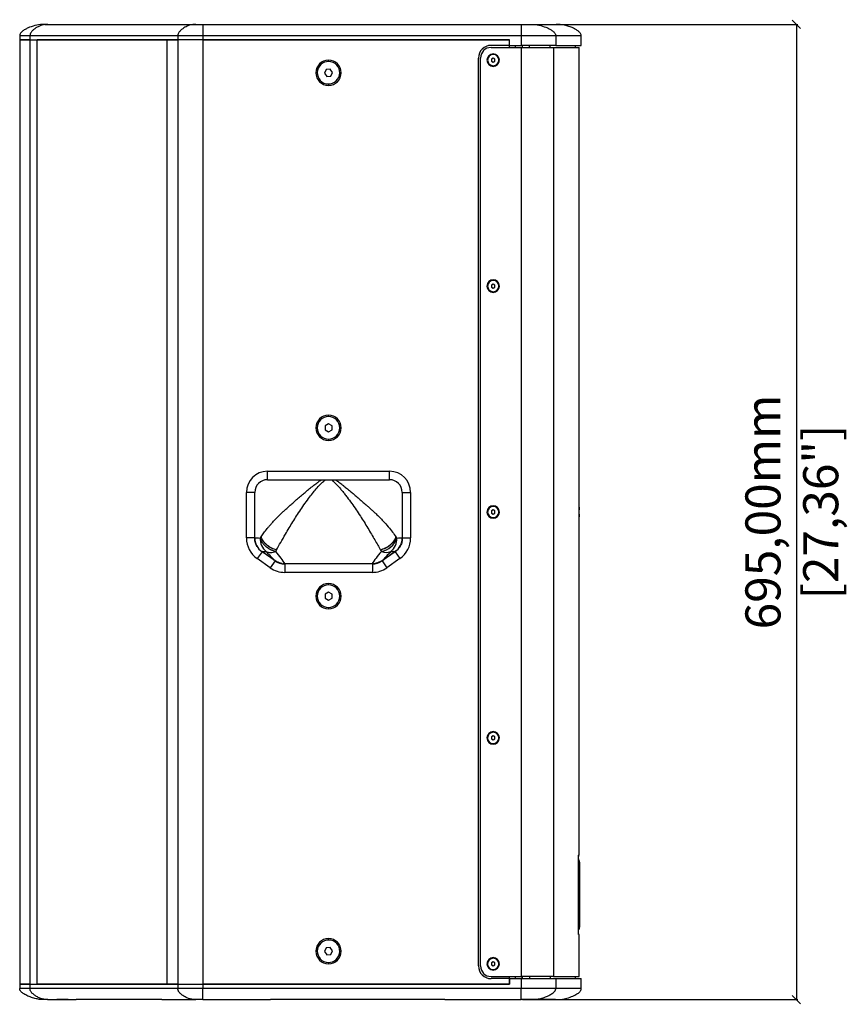
# Model space of a CAD drawing. Units: millimetres. Extents: x -625 to 2817, y 608 to 3675.
# Drawn here: x -625 to -35, y 1634 to 2336 of the extents above; entities that cross this region are included whole.
import ezdxf

# ---------------------------------------------------------------- set-up
doc = ezdxf.new("R2010")
doc.units = ezdxf.units.MM
doc.header["$PDSIZE"] = -1
doc.layers.get('Defpoints').update_dxf_attribs({"color": 5})
doc.layers.add('Dims', color=5, linetype='Continuous')
doc.dimstyles.new('ISO-25', dxfattribs={"dimtxt": 2.5, "dimasz": 2.5, "dimexe": 1.25, "dimexo": 0.625, "dimtad": 1, "dimtxsty": 'Standard', "dimcen": 2.5, "dimadec": 0, "dimazin": 0, "dimtfac": 1, "dimtmove": 0, "dimatfit": 3, "dimfxl": 1, "dimarcsym": 0})

# ---------------------------------------------------------------- blocks, each defined once
blk = doc.blocks.new('_ArchTick')
at = {"color": 0, "linetype": 'ByBlock', "const_width": 0.15}
blk.add_lwpolyline([(-0.5, -0.5), (0.5, 0.5)], dxfattribs=at)
blk = doc.blocks.new('*D116')
at = {"layer": 'Defpoints', "color": 0}
for p in [(-267.68, 2332.29), (-267.68, 1637.29), (-71.68, 1637.29), (-71.68, 1637.29)]:
    blk.add_point(p, dxfattribs=at)
at = {"layer": 'Dims', "color": 0, "lineweight": -2}
for p, q in [((-266.68, 2332.29), (-70.68, 2332.29)), ((-71.68, 2332.29), (-71.68, 1637.29)), ((-266.68, 1637.29), (-70.68, 1637.29))]:
    blk.add_line(p, q, dxfattribs=at)
at = {"layer": 'Dims', "color": 0, "lineweight": -2, "xscale": 6, "yscale": 6, "zscale": 6}
for p, rotation in [((-71.68, 2332.29), 90), ((-71.68, 1637.29), 270)]:
    blk.add_blockref('_ArchTick', p, dxfattribs=dict(at, rotation=rotation))
at = {"layer": 'Dims', "color": 7, "char_height": 25, "attachment_point": 5, "rotation": 90}
for s, insert in [('695,00mm', (-92.26, 1984.79)), ('[27,36"]', (-51.09, 1984.79))]:
    blk.add_mtext(s, dxfattribs=dict(at, insert=insert))

msp = doc.modelspace()

# ---------------------------------------------------------------- linework, layer by layer
at = {"color": 7, "linetype": 'Continuous', "lineweight": 25}
for p, q in [((-604.912, 2332.287), (-499.556, 2332.287)), ((-494.606, 2332.287), (-267.675, 2332.287)), ((-242.963, 2332.288), (-242.877, 2332.288)), ((-624.963, 2324.287), (-624.963, 2321.287)), ((-617.64, 2324.287), (-512.284, 2324.287)), ((-617.64, 2324.287), (-617.64, 2321.287)), ((-512.284, 2324.287), (-512.284, 2321.287)), ((-494.606, 2324.287), (-267.675, 2324.287)), ((-494.606, 2324.287), (-494.606, 2321.287)), ((-267.675, 2324.287), (-267.675, 2317.287)), ((-243.129, 2324.287), (-243.129, 2317.287)), ((-224.963, 2317.287), (-224.963, 2324.287)), ((-624.963, 2321.287), (-624.963, 1648.287)), ((-624.963, 2321.287), (-617.64, 2321.287)), ((-617.64, 2321.287), (-624.963, 2321.287)), ((-617.64, 2321.287), (-617.64, 1648.287)), ((-617.64, 2321.287), (-612.463, 2321.287)), ((-617.64, 2321.287), (-512.284, 2321.287)), ((-612.463, 1648.287), (-612.463, 2321.287)), ((-519.962, 2321.287), (-612.463, 2321.287)), ((-612.463, 1648.287), (-612.463, 2321.287)), ((-519.962, 1648.287), (-519.962, 2321.287)), ((-519.962, 1648.287), (-519.962, 2321.287)), ((-512.284, 2321.287), (-519.962, 2321.287)), ((-512.284, 2321.287), (-512.284, 1648.287)), ((-494.606, 2321.287), (-512.284, 2321.287)), ((-494.606, 2321.287), (-512.284, 2321.287)), ((-494.606, 2321.287), (-494.606, 1648.287)), ((-275.963, 2321.287), (-494.606, 2321.287)), ((-494.606, 2321.287), (-275.963, 2321.287)), ((-275.963, 2317.287), (-289.163, 2317.287)), ((-289.163, 2315.787), (-267.673, 2315.787)), ((-275.963, 2317.287), (-275.963, 2321.287)), ((-275.963, 2317.287), (-275.963, 2321.287)), ((-275.963, 2315.787), (-275.963, 2317.287)), ((-275.963, 2317.287), (-267.675, 2317.287)), ((-271.963, 2317.287), (-271.963, 2315.787)), ((-243.129, 2317.287), (-267.675, 2317.287)), ((-267.673, 2315.787), (-267.673, 1653.787)), ((-267.673, 2315.787), (-244.6, 2315.787)), ((-266.963, 2317.287), (-266.963, 2315.787)), ((-266.963, 2317.287), (-266.963, 2315.787)), ((-261.854, 2315.787), (-261.854, 2317.287)), ((-247.127, 2315.787), (-247.127, 2317.287)), ((-244.6, 2315.787), (-244.6, 1653.787)), ((-244.6, 2315.787), (-226.461, 2315.787)), ((-243.129, 2317.287), (-224.963, 2317.287)), ((-228.963, 2315.787), (-228.963, 2317.287)), ((-226.461, 1988.25), (-226.461, 2315.787)), ((-287.663, 2310.787), (-287.663, 2311.267)), ((-404.963, 2305.787), (-404.963, 2306.787)), ((-298.163, 1661.287), (-298.163, 2308.287)), ((-296.663, 1661.287), (-296.663, 2308.287)), ((-287.663, 2308.23), (-288.913, 2307.509)), ((-288.913, 2307.509), (-288.913, 2306.065)), ((-288.913, 2306.065), (-287.663, 2305.344)), ((-286.413, 2307.509), (-287.663, 2308.23)), ((-287.663, 2305.344), (-286.413, 2306.065)), ((-287.663, 2302.787), (-287.663, 2302.307)), ((-286.413, 2306.065), (-286.413, 2307.509)), ((-406.657, 2300.124), (-407.834, 2297.488)), ((-407.834, 2297.488), (-406.139, 2295.151)), ((-403.786, 2300.423), (-406.657, 2300.124)), ((-406.139, 2295.151), (-403.268, 2295.45)), ((-402.091, 2298.086), (-403.786, 2300.423)), ((-403.268, 2295.45), (-402.091, 2298.086)), ((-404.963, 2289.787), (-404.963, 2288.787)), ((-287.663, 2147.23), (-288.913, 2146.509)), ((-287.663, 2149.787), (-287.663, 2150.267)), ((-286.413, 2146.509), (-287.663, 2147.23)), ((-288.913, 2146.509), (-288.913, 2145.065)), ((-288.913, 2145.065), (-287.663, 2144.344)), ((-287.663, 2144.344), (-286.413, 2145.065)), ((-287.663, 2141.787), (-287.663, 2141.307)), ((-286.413, 2145.065), (-286.413, 2146.509)), ((-404.963, 2052.787), (-404.963, 2053.787)), ((-404.963, 2047.674), (-407.463, 2046.23)), ((-407.463, 2046.23), (-407.463, 2043.344)), ((-407.463, 2043.344), (-404.963, 2041.9)), ((-402.463, 2046.23), (-404.963, 2047.674)), ((-404.963, 2041.9), (-402.463, 2043.344)), ((-402.463, 2043.344), (-402.463, 2046.23)), ((-404.963, 2036.787), (-404.963, 2035.787)), ((-448.463, 2013.787), (-361.463, 2013.787)), ((-448.463, 2007.787), (-448.463, 2013.787)), ((-361.463, 2007.787), (-361.463, 2013.787)), ((-448.463, 2007.787), (-361.463, 2007.787)), ((-407.225, 2007.787), (-407.198, 2007.738)), ((-407.198, 2007.738), (-402.93, 2007.738)), ((-402.93, 2007.738), (-402.901, 2007.787)), ((-463.463, 1966.287), (-463.463, 1998.787)), ((-457.463, 1998.787), (-463.463, 1998.787)), ((-457.463, 1966.287), (-457.463, 1998.787)), ((-352.463, 1998.787), (-346.463, 1998.787)), ((-352.463, 1998.787), (-352.463, 1966.287)), ((-346.463, 1998.787), (-346.463, 1966.287)), ((-287.663, 1986.23), (-288.913, 1985.509)), ((-287.663, 1988.787), (-287.663, 1989.267)), ((-286.413, 1985.509), (-287.663, 1986.23)), ((-226.466, 1983.274), (-226.466, 1986.392)), ((-288.913, 1985.509), (-288.913, 1984.065)), ((-288.913, 1984.065), (-287.663, 1983.344)), ((-287.663, 1983.344), (-286.413, 1984.065)), ((-287.663, 1980.787), (-287.663, 1980.307)), ((-286.413, 1984.065), (-286.413, 1985.509)), ((-226.461, 1740.694), (-226.461, 1981.417)), ((-457.463, 1966.287), (-463.463, 1966.287)), ((-453.618, 1966.221), (-452.962, 1967.113)), ((-356.976, 1967.081), (-356.329, 1966.206)), ((-352.463, 1966.287), (-346.463, 1966.287)), ((-442.614, 1956.644), (-442.095, 1957.721)), ((-367.835, 1957.683), (-367.323, 1956.627)), ((-452.346, 1956.458), (-455.787, 1951.543)), ((-446.503, 1945.042), (-455.787, 1951.543)), ((-452.525, 1956.66), (-452.775, 1956.884)), ((-443.775, 1950.53), (-452.525, 1956.66)), ((-443.062, 1949.957), (-452.346, 1956.458)), ((-357.58, 1956.458), (-366.863, 1949.957)), ((-357.402, 1956.654), (-366.156, 1950.527)), ((-354.138, 1951.543), (-363.422, 1945.042)), ((-357.58, 1956.458), (-354.138, 1951.543)), ((-356.535, 1957.428), (-357.402, 1956.654)), ((-443.062, 1949.957), (-446.503, 1945.042)), ((-435.836, 1947.872), (-437.5, 1948.015)), ((-373.746, 1947.787), (-436.179, 1947.787)), ((-374.093, 1947.872), (-435.836, 1947.872)), ((-373.746, 1947.787), (-373.746, 1941.787)), ((-366.863, 1949.957), (-363.422, 1945.042)), ((-373.746, 1941.787), (-436.179, 1941.787)), ((-404.963, 1932.787), (-404.963, 1933.787)), ((-404.963, 1927.674), (-407.463, 1926.23)), ((-407.463, 1926.23), (-407.463, 1923.344)), ((-407.463, 1923.344), (-404.963, 1921.9)), ((-402.463, 1926.23), (-404.963, 1927.674)), ((-404.963, 1921.9), (-402.463, 1923.344)), ((-402.463, 1923.344), (-402.463, 1926.23)), ((-404.963, 1916.787), (-404.963, 1915.787)), ((-288.906, 1824.52), (-288.919, 1823.076)), ((-287.65, 1825.23), (-288.906, 1824.52)), ((-287.663, 1827.787), (-287.663, 1828.267)), ((-286.406, 1824.498), (-287.65, 1825.23)), ((-286.419, 1823.054), (-286.406, 1824.498)), ((-288.919, 1823.076), (-287.675, 1822.344)), ((-287.675, 1822.344), (-286.419, 1823.054)), ((-287.663, 1819.787), (-287.663, 1819.307)), ((-226.613, 1739.964), (-226.461, 1740.739)), ((-226.864, 1687.989), (-226.864, 1736.085)), ((-226.863, 1736.085), (-226.864, 1736.085)), ((-226.863, 1687.989), (-226.863, 1736.085)), ((-226.856, 1737.67), (-226.86, 1736.879)), ((-226.852, 1738.113), (-226.84, 1738.879)), ((-226.817, 1739.69), (-226.828, 1739.401)), ((-226.075, 1735.035), (-226.075, 1689.035)), ((-226.863, 1687.989), (-226.864, 1687.989)), ((-226.461, 1683.335), (-226.613, 1684.11)), ((-404.963, 1679.787), (-404.963, 1680.787)), ((-226.755, 1683.638), (-226.496, 1683.38)), ((-226.461, 1653.787), (-226.461, 1683.38)), ((-406.657, 1674.124), (-407.834, 1671.488)), ((-407.834, 1671.488), (-406.139, 1669.151)), ((-403.786, 1674.423), (-406.657, 1674.124)), ((-402.091, 1672.086), (-403.786, 1674.423)), ((-403.268, 1669.45), (-402.091, 1672.086)), ((-406.139, 1669.151), (-403.268, 1669.45)), ((-404.963, 1663.787), (-404.963, 1662.787)), ((-288.906, 1663.52), (-288.919, 1662.076)), ((-287.65, 1664.23), (-288.906, 1663.52)), ((-287.663, 1666.787), (-287.663, 1667.267)), ((-286.406, 1663.498), (-287.65, 1664.23)), ((-286.419, 1662.054), (-286.406, 1663.498)), ((-288.919, 1662.076), (-287.675, 1661.344)), ((-287.675, 1661.344), (-286.419, 1662.054)), ((-287.663, 1658.787), (-287.663, 1658.307)), ((-289.163, 1653.787), (-267.673, 1653.787)), ((-275.963, 1652.287), (-289.163, 1652.287)), ((-275.963, 1652.287), (-275.963, 1653.787)), ((-275.963, 1648.287), (-275.963, 1652.287)), ((-275.963, 1652.287), (-275.963, 1648.287)), ((-275.963, 1652.287), (-267.675, 1652.287)), ((-271.963, 1653.787), (-271.963, 1652.287)), ((-267.675, 1652.287), (-267.675, 1645.287)), ((-267.675, 1652.287), (-243.129, 1652.287)), ((-244.6, 1653.787), (-267.673, 1653.787)), ((-266.963, 1652.287), (-266.963, 1653.787)), ((-266.963, 1653.787), (-266.963, 1652.287)), ((-261.854, 1653.787), (-261.854, 1652.287)), ((-247.127, 1653.787), (-247.127, 1652.287)), ((-244.6, 1653.787), (-226.461, 1653.787)), ((-243.129, 1652.287), (-243.129, 1645.287)), ((-243.129, 1652.287), (-224.963, 1652.287)), ((-228.963, 1652.287), (-228.963, 1653.787)), ((-224.963, 1645.287), (-224.963, 1652.287)), ((-617.64, 1648.287), (-624.963, 1648.287)), ((-624.963, 1648.287), (-624.963, 1645.287)), ((-624.963, 1648.287), (-617.64, 1648.287)), ((-617.64, 1648.287), (-612.463, 1648.287)), ((-617.64, 1648.287), (-617.64, 1645.287)), ((-617.64, 1648.287), (-512.284, 1648.287)), ((-512.284, 1645.287), (-617.64, 1645.287)), ((-519.962, 1648.287), (-612.463, 1648.287)), ((-512.284, 1648.287), (-519.962, 1648.287)), ((-512.284, 1648.287), (-494.606, 1648.287)), ((-512.284, 1648.287), (-512.284, 1645.287)), ((-512.284, 1648.287), (-494.606, 1648.287)), ((-275.963, 1648.287), (-494.606, 1648.287)), ((-494.606, 1648.287), (-494.606, 1645.287)), ((-494.606, 1648.287), (-275.963, 1648.287)), ((-267.675, 1645.287), (-494.606, 1645.287)), ((-605.228, 1637.289), (-584.779, 1637.289)), ((-604.912, 1637.287), (-598.582, 1637.287)), ((-590.463, 1637.287), (-598.463, 1637.287)), ((-590.463, 1637.287), (-584.803, 1637.287)), ((-523.622, 1637.287), (-584.652, 1637.287)), ((-523.749, 1637.289), (-499.872, 1637.289)), ((-523.622, 1637.287), (-499.556, 1637.287)), ((-499.556, 1637.289), (-499.871, 1637.301)), ((-494.606, 1637.289), (-494.606, 1637.301)), ((-494.606, 1637.289), (-446.332, 1637.289)), ((-494.606, 1637.287), (-446.332, 1637.287)), ((-322.138, 1637.287), (-446.332, 1637.287)), ((-322.138, 1637.289), (-267.675, 1637.289)), ((-322.138, 1637.287), (-267.675, 1637.287)), ((-267.675, 1637.289), (-267.675, 1637.301)), ((-242.763, 1637.289), (-242.706, 1637.289))]:
    msp.add_line(p, q, dxfattribs=at)
at = {"color": 7, "linetype": 'Continuous', "lineweight": 25, "flags": 128}
msp.add_lwpolyline([(-436.179, 1947.787), (-436.179, 1947.672), (-436.179, 1947.33), (-436.179, 1946.776), (-436.179, 1946.03), (-436.179, 1945.12), (-436.179, 1944.083), (-436.179, 1942.957), (-436.179, 1941.787)], dxfattribs=at)
at = {"color": 7, "linetype": 'Continuous', "lineweight": 25}
for centre, radius, start, end in [((-289.163, 2308.287), 9, 90, 180), ((-289.163, 2308.287), 7.5, 90, 180), ((-287.663, 2306.787), 4.48, 90, 270), ((-287.663, 2306.787), 4, 90, 270), ((-287.663, 2306.787), 4.48, 270, 90), ((-287.663, 2306.787), 4, 270, 90), ((-404.963, 2297.787), 9, 90, 270), ((-404.963, 2297.787), 8, 65.948578, 245.948578), ((-404.963, 2297.787), 8, 245.948578, 65.948578), ((-404.963, 2297.787), 9, 270, 90), ((-287.663, 2145.787), 4.48, 90, 270), ((-287.663, 2145.787), 4, 90, 270), ((-287.663, 2145.787), 4.48, 270, 90), ((-287.663, 2145.787), 4, 270, 90), ((-404.963, 2044.787), 9, 90, 270), ((-404.963, 2044.787), 8, 90, 270), ((-404.963, 2044.787), 9, 270, 90), ((-404.963, 2044.787), 8, 270, 90), ((-448.463, 1998.787), 15, 90, 180), ((-361.463, 1998.787), 15, 0, 90), ((-448.463, 1998.787), 9, 90, 180), ((-361.463, 1998.787), 9, 0, 90), ((-287.663, 1984.787), 4.48, 90, 270), ((-287.663, 1984.787), 4, 90, 270), ((-287.663, 1984.787), 4.48, 270, 90), ((-287.663, 1984.787), 4, 270, 90), ((-445.463, 1966.287), 18, 180, 235), ((-445.463, 1966.287), 12, 180, 235), ((-441.736, 1965.646), 11.897, 177.230109, 229.926406), ((-370.079, 1970.894), 14.529, 280.937623, 341.176314), ((-368.203, 1965.62), 11.89, 310.093093, 2.824358), ((-364.463, 1966.287), 12, 305, 0), ((-364.463, 1966.287), 18, 305, 0), ((-363.806, 1964.841), 8.933, 246.820956, 291.411253), ((-436.179, 1959.787), 18, 235, 270), ((-436.179, 1959.787), 12, 235, 270), ((-373.746, 1959.787), 12, 270, 305), ((-373.746, 1959.787), 18, 270, 305), ((-404.963, 1924.787), 9, 90, 270), ((-404.963, 1924.787), 8, 90, 270), ((-404.963, 1924.787), 9, 270, 90), ((-404.963, 1924.787), 8, 270, 90), ((-287.663, 1823.787), 4.48, 90, 270), ((-287.663, 1823.787), 4, 89.491162, 269.491162), ((-287.663, 1823.787), 4, 269.491162, 89.491162), ((-287.663, 1823.787), 4.48, 270, 90), ((-228.754, 1683.639), 1.999, 359.965941, 18.333139), ((-404.963, 1671.787), 9, 90, 270), ((-404.963, 1671.787), 8, 65.948578, 245.948578), ((-404.963, 1671.787), 8, 245.948578, 65.948578), ((-404.963, 1671.787), 9, 270, 90), ((-287.663, 1662.787), 4.48, 90, 270), ((-287.663, 1662.787), 4, 89.491162, 269.491162), ((-287.663, 1662.787), 4, 269.491162, 89.491162), ((-287.663, 1662.787), 4.48, 270, 90), ((-289.163, 1661.287), 9, 180, 270), ((-289.163, 1661.287), 7.5, 180, 270)]:
    msp.add_arc(centre, radius, start, end, dxfattribs=at)
for points, knots in [([(-606.963, 2332.288), (-609.137, 2332.295), (-611.039, 2332.029), (-614.631, 2331.287), (-616.313, 2330.801), (-618.66, 2329.897), (-619.413, 2329.567), (-620.854, 2328.84), (-621.542, 2328.444), (-622.823, 2327.558), (-623.42, 2327.071), (-624.186, 2326.212), (-624.424, 2325.908), (-624.706, 2325.376), (-624.787, 2325.186), (-624.881, 2324.875), (-624.908, 2324.766), (-624.952, 2324.539), (-624.97, 2324.422), (-624.971, 2324.287)], [0, 0, 0, 0, 0.25, 0.25, 0.5, 0.5, 0.625, 0.625, 0.75, 0.75, 0.875, 0.875, 0.9375, 0.9375, 0.96875, 0.96875, 0.984375, 0.984375, 1, 1, 1, 1]), ([(-604.912, 2332.288), (-606.45, 2332.295), (-607.795, 2332.029), (-610.336, 2331.286), (-611.525, 2330.8), (-613.185, 2329.896), (-613.718, 2329.566), (-614.736, 2328.839), (-615.222, 2328.442), (-616.129, 2327.557), (-616.55, 2327.068), (-617.002, 2326.352), (-617.089, 2326.205), (-617.253, 2325.895), (-617.33, 2325.733), (-617.462, 2325.378), (-617.518, 2325.185), (-617.58, 2324.867), (-617.598, 2324.757), (-617.621, 2324.586), (-617.628, 2324.529), (-617.642, 2324.413), (-617.648, 2324.354), (-617.651, 2324.29)], [0, 0, 0, 0, 0.25, 0.25, 0.5, 0.5, 0.625, 0.625, 0.75, 0.75, 0.875, 0.875, 0.90625, 0.90625, 0.9375, 0.9375, 0.96875, 0.96875, 0.984375, 0.984375, 0.9921875, 0.9921875, 1, 1, 1, 1]), ([(-606.963, 2332.287), (-606.962, 2332.287), (-606.96, 2332.287), (-606.943, 2332.287), (-606.917, 2332.287), (-606.879, 2332.287), (-606.831, 2332.287), (-606.773, 2332.287), (-606.703, 2332.287), (-606.623, 2332.287), (-606.533, 2332.287), (-606.409, 2332.287), (-606.245, 2332.287), (-606.029, 2332.287), (-605.788, 2332.287), (-605.522, 2332.287), (-605.232, 2332.287), (-605.019, 2332.287), (-604.912, 2332.287)], [0, 0, 0, 0, 0.0504598, 0.1006113, 0.1505311, 0.2002964, 0.2499854, 0.2996768, 0.3494489, 0.3993799, 0.4495472, 0.5000271, 0.5839425, 0.6671425, 0.7499854, 0.8328347, 0.9160535, 1, 1, 1, 1]), ([(-499.556, 2332.288), (-501.094, 2332.295), (-502.438, 2332.029), (-504.979, 2331.287), (-506.167, 2330.801), (-507.827, 2329.897), (-508.36, 2329.567), (-509.379, 2328.84), (-509.865, 2328.444), (-510.771, 2327.558), (-511.193, 2327.071), (-511.735, 2326.212), (-511.903, 2325.908), (-512.102, 2325.376), (-512.159, 2325.186), (-512.226, 2324.875), (-512.245, 2324.766), (-512.276, 2324.539), (-512.289, 2324.422), (-512.29, 2324.287)], [0, 0, 0, 0, 0.25, 0.25, 0.5, 0.5, 0.625, 0.625, 0.75, 0.75, 0.875, 0.875, 0.9375, 0.9375, 0.96875, 0.96875, 0.984375, 0.984375, 1, 1, 1, 1]), ([(-499.556, 2332.287), (-499.49, 2332.287), (-499.358, 2332.287), (-499.152, 2332.287), (-498.94, 2332.287), (-498.721, 2332.287), (-498.497, 2332.287), (-498.267, 2332.287), (-498.03, 2332.287), (-497.788, 2332.287), (-497.54, 2332.287), (-497.23, 2332.287), (-496.856, 2332.287), (-496.418, 2332.287), (-495.973, 2332.287), (-495.523, 2332.287), (-495.066, 2332.287), (-494.76, 2332.287), (-494.606, 2332.287)], [0, 0, 0, 0, 0.0504598, 0.1006113, 0.1505311, 0.2002964, 0.2499854, 0.2996768, 0.3494489, 0.3993799, 0.4495472, 0.5000271, 0.5839425, 0.6671425, 0.7499854, 0.8328347, 0.9160535, 1, 1, 1, 1]), ([(-494.606, 2332.288), (-494.606, 2332.295), (-494.606, 2332.029), (-494.606, 2331.286), (-494.606, 2330.8), (-494.606, 2329.896), (-494.606, 2329.566), (-494.606, 2328.839), (-494.606, 2328.442), (-494.606, 2327.557), (-494.606, 2327.068), (-494.606, 2326.352), (-494.606, 2326.205), (-494.606, 2325.895), (-494.606, 2325.733), (-494.606, 2325.378), (-494.606, 2325.185), (-494.606, 2324.867), (-494.606, 2324.757), (-494.606, 2324.586), (-494.606, 2324.529), (-494.606, 2324.413), (-494.606, 2324.354), (-494.606, 2324.29)], [0, 0, 0, 0, 0.25, 0.25, 0.5, 0.5, 0.625, 0.625, 0.75, 0.75, 0.875, 0.875, 0.90625, 0.90625, 0.9375, 0.9375, 0.96875, 0.96875, 0.984375, 0.984375, 0.9921875, 0.9921875, 1, 1, 1, 1]), ([(-267.675, 2332.288), (-267.675, 2332.295), (-267.675, 2332.029), (-267.675, 2331.287), (-267.675, 2330.801), (-267.675, 2329.897), (-267.675, 2329.567), (-267.675, 2328.84), (-267.675, 2328.444), (-267.675, 2327.558), (-267.675, 2327.071), (-267.675, 2326.212), (-267.675, 2325.908), (-267.675, 2325.376), (-267.675, 2325.186), (-267.675, 2324.875), (-267.675, 2324.766), (-267.675, 2324.539), (-267.675, 2324.422), (-267.675, 2324.287)], [0, 0, 0, 0, 0.25, 0.25, 0.5, 0.5, 0.625, 0.625, 0.75, 0.75, 0.875, 0.875, 0.9375, 0.9375, 0.96875, 0.96875, 0.984375, 0.984375, 1, 1, 1, 1]), ([(-267.675, 2332.287), (-267.585, 2332.287), (-267.405, 2332.287), (-267.137, 2332.287), (-266.87, 2332.287), (-266.605, 2332.287), (-266.342, 2332.287), (-266.081, 2332.287), (-265.821, 2332.287), (-265.563, 2332.287), (-265.012, 2332.287), (-264.194, 2332.287), (-263.198, 2332.287), (-262.332, 2332.287), (-261.767, 2332.287), (-261.418, 2332.287), (-261.216, 2332.287), (-261.045, 2332.287), (-260.903, 2332.287), (-260.836, 2332.287), (-260.802, 2332.287)], [0, 0, 0, 0, 0.0279808, 0.0558195, 0.0835566, 0.1112333, 0.1388909, 0.1665708, 0.1943142, 0.2221624, 0.2501557, 0.3750541, 0.5000165, 0.6249149, 0.7498773, 0.8001322, 0.8500315, 0.8998151, 0.9497247, 1, 1, 1, 1]), ([(-260.802, 2332.288), (-258.667, 2332.295), (-256.8, 2332.029), (-253.273, 2331.287), (-251.622, 2330.801), (-249.318, 2329.897), (-248.578, 2329.567), (-247.163, 2328.84), (-246.488, 2328.444), (-245.23, 2327.558), (-244.644, 2327.071), (-243.891, 2326.212), (-243.658, 2325.908), (-243.382, 2325.376), (-243.302, 2325.186), (-243.209, 2324.875), (-243.183, 2324.766), (-243.139, 2324.539), (-243.122, 2324.422), (-243.121, 2324.287)], [0, 0, 0, 0, 0.25, 0.25, 0.5, 0.5, 0.625, 0.625, 0.75, 0.75, 0.875, 0.875, 0.9375, 0.9375, 0.96875, 0.96875, 0.984375, 0.984375, 1, 1, 1, 1]), ([(-260.802, 2332.287), (-258.706, 2332.287), (-254.514, 2332.287), (-249.793, 2332.287), (-246.2, 2332.287), (-243.955, 2332.287), (-242.922, 2332.287), (-243.067, 2332.287), (-243.106, 2332.287)], [0, 0, 0, 0, 0.1866891, 0.37329861, 0.56003183, 0.74666901, 0.93330377, 1, 1, 1, 1]), ([(-224.955, 2324.287), (-225.007, 2324.624), (-225.107, 2325.257), (-225.602, 2326.053), (-226.425, 2327.007), (-227.808, 2328.115), (-229.799, 2329.256), (-232.329, 2330.361), (-235.366, 2331.312), (-238.986, 2332.102), (-241.539, 2332.224), (-242.877, 2332.288)], [0, 0, 0, 0, 0.0488817, 0.0918039, 0.1333715, 0.2314379, 0.3461134, 0.4651587, 0.6304769, 0.8064106, 1, 1, 1, 1]), ([(-267.675, 2324.287), (-261.866, 2324.287), (-256.238, 2324.287), (-247.277, 2324.287), (-244.224, 2324.287), (-243.121, 2324.287)], [0, 0, 0, 0, 0.5, 0.5, 1, 1, 1, 1]), ([(-243.129, 2324.287), (-240.995, 2324.287), (-236.727, 2324.287), (-231.919, 2324.287), (-228.259, 2324.287), (-225.975, 2324.287), (-224.921, 2324.287), (-225.069, 2324.287), (-225.108, 2324.287)], [0, 0, 0, 0, 0.1866669, 0.3733338, 0.5600007, 0.7466676, 0.9333346, 1, 1, 1, 1]), ([(-452.962, 1967.113), (-452.338, 1968.027), (-451.031, 1969.94), (-449.26, 1972.233), (-447.91, 1973.888), (-447.154, 1974.793), (-446.357, 1975.722), (-445.517, 1976.677), (-444.634, 1977.656), (-443.364, 1979.031), (-441.815, 1980.642), (-440.062, 1982.383), (-438.594, 1983.788), (-437.045, 1985.248), (-435.299, 1986.865), (-433.247, 1988.724), (-430.948, 1990.764), (-428.397, 1992.988), (-425.6, 1995.399), (-422.991, 1997.628), (-420.372, 1999.85), (-418.125, 2001.706), (-415.737, 2003.629), (-413.616, 2005.26), (-411.584, 2006.743), (-410.387, 2007.489), (-409.909, 2007.787)], [0, 0, 0, 0, 0.0747299, 0.156332, 0.178814, 0.2017541, 0.2251558, 0.249024, 0.273366, 0.2981911, 0.3509825, 0.3919725, 0.4258258, 0.4538395, 0.4979802, 0.5422822, 0.5868388, 0.6433818, 0.6999456, 0.756616, 0.7996182, 0.8552299, 0.8877296, 0.9371187, 0.9749094, 1, 1, 1, 1]), ([(-442.095, 1957.721), (-441.087, 1959.486), (-439.096, 1962.975), (-435.979, 1968.355), (-433.074, 1973.292), (-430.449, 1977.638), (-427.703, 1982.023), (-424.792, 1986.459), (-421.684, 1990.96), (-418.666, 1995.089), (-415.834, 1998.767), (-413.036, 2002.136), (-410.304, 2005.255), (-408.131, 2006.993), (-407.198, 2007.738)], [0, 0, 0, 0, 0.1279871, 0.252853, 0.3399705, 0.4230821, 0.5026547, 0.5864403, 0.6695661, 0.7521596, 0.8168193, 0.8770315, 0.9472221, 1, 1, 1, 1]), ([(-402.93, 2007.738), (-402.329, 2007.275), (-400.992, 2006.245), (-399.032, 2004.256), (-397.077, 2002.084), (-395.196, 1999.838), (-393.441, 1997.647), (-391.149, 1994.668), (-388.39, 1990.915), (-385.261, 1986.413), (-382.327, 1981.977), (-379.559, 1977.592), (-376.916, 1973.249), (-374.401, 1969.007), (-372.037, 1964.966), (-369.834, 1961.165), (-368.506, 1958.851), (-367.835, 1957.683)], [0, 0, 0, 0, 0.0334519, 0.0744834, 0.1231408, 0.1628618, 0.2045103, 0.2480412, 0.3307234, 0.4138535, 0.4975629, 0.5772135, 0.660287, 0.7472538, 0.8302421, 0.9142597, 1, 1, 1, 1]), ([(-400.214, 2007.787), (-399.908, 2007.594), (-399.228, 2007.166), (-398.157, 2006.428), (-396.918, 2005.532), (-395.509, 2004.47), (-394.13, 2003.393), (-392.259, 2001.894), (-390.073, 2000.099), (-387.327, 1997.781), (-384.541, 1995.407), (-381.637, 1992.912), (-379.364, 1990.935), (-377.742, 1989.507), (-376.742, 1988.617), (-375.758, 1987.734), (-374.79, 1986.856), (-373.838, 1985.984), (-372.902, 1985.118), (-372.001, 1984.275), (-370.982, 1983.315), (-370.013, 1982.386), (-369.041, 1981.432), (-368.167, 1980.559), (-367.21, 1979.58), (-365.178, 1977.45), (-362.422, 1974.348), (-359.354, 1970.514), (-357.746, 1968.193), (-356.976, 1967.081)], [0, 0, 0, 0, 0.0160793, 0.035743, 0.0579242, 0.0841926, 0.114466, 0.1361112, 0.1914381, 0.2413845, 0.298123, 0.3576341, 0.4169934, 0.4382371, 0.4593785, 0.4804272, 0.501393, 0.5222863, 0.5431177, 0.5638983, 0.5833564, 0.6131296, 0.6318994, 0.6532761, 0.6772841, 0.7039593, 0.8106831, 0.9093527, 1, 1, 1, 1]), ([(-226.461, 1988.25), (-226.461, 1988.25), (-226.461, 1988.254), (-226.461, 1988.244), (-226.461, 1988.222), (-226.461, 1988.211)], [0, 0, 0, 0, 0.0005441, 0.5078462, 1, 1, 1, 1]), ([(-226.461, 1981.456), (-226.461, 1981.445), (-226.461, 1981.423), (-226.461, 1981.413), (-226.461, 1981.417), (-226.461, 1981.417)], [0, 0, 0, 0, 0.4952762, 0.9994565, 1, 1, 1, 1]), ([(-455.391, 1959.643), (-455.689, 1960.045), (-456.546, 1961.204), (-457.364, 1963.496), (-457.506, 1965.371), (-457.576, 1966.309)], [0, 0, 0, 0, 0.2098364, 0.6051134, 1, 1, 1, 1]), ([(-457.463, 1966.318), (-456.973, 1966.39), (-455.975, 1966.536), (-454.414, 1966.327), (-453.618, 1966.221)], [0, 0, 0, 0, 0.4904284, 1, 1, 1, 1]), ([(-442.614, 1956.646), (-442.861, 1956.701), (-443.358, 1956.81), (-444.101, 1957.03), (-444.844, 1957.289), (-445.583, 1957.592), (-446.486, 1958.017), (-447.463, 1958.56), (-448.567, 1959.299), (-449.642, 1960.154), (-450.66, 1961.138), (-451.49, 1962.109), (-452.299, 1963.236), (-453.075, 1964.592), (-453.438, 1965.678), (-453.619, 1966.221)], [0, 0, 0, 0, 0.0491858, 0.0987965, 0.1488261, 0.1992689, 0.2501196, 0.337295, 0.4092797, 0.5001682, 0.5974967, 0.6808421, 0.750197, 0.8751163, 1, 1, 1, 1]), ([(-442.095, 1957.723), (-442.619, 1957.881), (-443.718, 1958.211), (-445.414, 1958.979), (-447.179, 1960.009), (-448.893, 1961.31), (-450.395, 1962.788), (-451.571, 1964.302), (-452.433, 1965.745), (-452.793, 1966.672), (-452.964, 1967.113)], [0, 0, 0, 0, 0.1092354, 0.2289772, 0.3592329, 0.5000165, 0.6415321, 0.7720268, 0.8915137, 1, 1, 1, 1]), ([(-356.975, 1967.081), (-357.146, 1966.64), (-357.507, 1965.712), (-358.369, 1964.268), (-359.545, 1962.754), (-361.045, 1961.276), (-362.757, 1959.974), (-364.519, 1958.943), (-366.214, 1958.174), (-367.311, 1957.843), (-367.835, 1957.685)], [0, 0, 0, 0, 0.1085393, 0.2280439, 0.358521, 0.4999836, 0.6407504, 0.7710004, 0.8907478, 1, 1, 1, 1]), ([(-356.329, 1966.206), (-355.528, 1966.315), (-353.958, 1966.528), (-352.954, 1966.385), (-352.463, 1966.315)], [0, 0, 0, 0, 0.5100835, 1, 1, 1, 1]), ([(-352.346, 1966.306), (-352.414, 1965.365), (-352.551, 1963.483), (-353.522, 1960.894), (-354.595, 1959.48), (-355.098, 1958.819)], [0, 0, 0, 0, 0.3470531, 0.6943547, 1, 1, 1, 1]), ([(-452.525, 1956.66), (-452.043, 1956.73), (-451.206, 1956.851), (-449.934, 1956.634), (-449.395, 1956.543)], [0, 0, 0, 0, 0.57632862, 1, 1, 1, 1]), ([(-449.395, 1956.543), (-449.071, 1956.412), (-448.422, 1956.152), (-447.355, 1955.956), (-446.046, 1955.893), (-444.468, 1956.05), (-443.232, 1956.448), (-442.614, 1956.647)], [0, 0, 0, 0, 0.1698937, 0.3402768, 0.50019, 0.750095, 1, 1, 1, 1]), ([(-443.775, 1950.53), (-444.658, 1951.555), (-446.272, 1953.428), (-448.421, 1955.572), (-449.395, 1956.543)], [0, 0, 0, 0, 0.547061, 1, 1, 1, 1]), ([(-435.836, 1947.872), (-436.748, 1949.176), (-438.577, 1951.792), (-441.265, 1955.023), (-442.614, 1956.644)], [0, 0, 0, 0, 0.4984634, 1, 1, 1, 1]), ([(-367.322, 1956.626), (-368.669, 1955.009), (-371.354, 1951.785), (-373.182, 1949.174), (-374.093, 1947.872)], [0, 0, 0, 0, 0.5015785, 1, 1, 1, 1]), ([(-360.545, 1956.525), (-361.699, 1955.37), (-363.831, 1953.238), (-365.425, 1951.379), (-366.156, 1950.527)], [0, 0, 0, 0, 0.5414005, 1, 1, 1, 1]), ([(-360.545, 1956.525), (-359.857, 1956.637), (-358.6, 1956.842), (-357.776, 1956.713), (-357.402, 1956.654)], [0, 0, 0, 0, 0.5472537, 1, 1, 1, 1]), ([(-438.344, 1948.161), (-438.871, 1948.279), (-440.081, 1948.551), (-441.922, 1949.343), (-443.144, 1950.125), (-443.775, 1950.53)], [0, 0, 0, 0, 0.2711944, 0.6231906, 1, 1, 1, 1]), ([(-366.156, 1950.527), (-367.404, 1949.785), (-369.253, 1948.686), (-372.018, 1947.981), (-373.403, 1947.909), (-374.093, 1947.872)], [0, 0, 0, 0, 0.5100727, 0.7559492, 1, 1, 1, 1]), ([(-226.852, 1738.113), (-226.851, 1738.203), (-226.847, 1738.555), (-226.837, 1739.096), (-226.82, 1739.673), (-226.793, 1740.264), (-226.77, 1740.366), (-226.755, 1740.436)], [0, 0, 0, 0, 0.0622424, 0.2424589, 0.4180212, 0.600258, 1, 1, 1, 1]), ([(-226.496, 1740.694), (-226.485, 1740.706), (-226.387, 1740.803), (-226.583, 1740.608), (-226.755, 1740.436)], [0, 0, 0, 0, 0.1199831, 1, 1, 1, 1]), ([(-226.864, 1736.085), (-226.863, 1736.608), (-226.862, 1737.312), (-226.854, 1737.949), (-226.852, 1738.113)], [0, 0, 0, 0, 0.7422175, 1, 1, 1, 1]), ([(-226.863, 1735.468), (-226.765, 1735.448), (-226.565, 1735.406), (-226.283, 1735.301), (-226.1, 1735.168), (-226.083, 1735.08), (-226.075, 1735.035)], [0, 0, 0, 0, 0.1613451, 0.3293204, 0.6642323, 1, 1, 1, 1]), ([(-226.075, 1735.035), (-226.083, 1735.273), (-226.1, 1735.747), (-226.283, 1736.318), (-226.564, 1736.699), (-226.763, 1736.82), (-226.86, 1736.879)], [0, 0, 0, 0, 0.3363518, 0.6718517, 0.8401241, 1, 1, 1, 1]), ([(-226.856, 1737.67), (-226.855, 1737.817), (-226.852, 1738.268), (-226.84, 1738.711), (-226.84, 1738.881), (-226.84, 1738.882)], [0, 0, 0, 0, 0.3236271, 0.99597979, 1, 1, 1, 1]), ([(-226.823, 1684.542), (-226.825, 1684.596), (-226.833, 1684.809), (-226.844, 1685.343), (-226.86, 1686.412), (-226.862, 1687.346), (-226.864, 1687.989)], [0, 0, 0, 0, 0.0740028, 0.2884276, 0.5094634, 1, 1, 1, 1]), ([(-226.075, 1689.035), (-226.083, 1688.991), (-226.1, 1688.903), (-226.283, 1688.77), (-226.565, 1688.665), (-226.765, 1688.623), (-226.863, 1688.602)], [0, 0, 0, 0, 0.3357591, 0.6706679, 0.8386438, 1, 1, 1, 1]), ([(-226.86, 1687.191), (-226.763, 1687.25), (-226.564, 1687.372), (-226.283, 1687.753), (-226.1, 1688.324), (-226.083, 1688.798), (-226.075, 1689.035)], [0, 0, 0, 0, 0.1598571, 0.3281304, 0.6636366, 1, 1, 1, 1]), ([(-226.827, 1684.315), (-226.821, 1684.309), (-226.808, 1684.293), (-226.817, 1684.393), (-226.822, 1684.505), (-226.823, 1684.542)], [0, 0, 0, 0, 0.3215203, 0.7781611, 1, 1, 1, 1]), ([(-226.755, 1683.638), (-226.767, 1683.686), (-226.786, 1683.759), (-226.809, 1684.151), (-226.819, 1684.43), (-226.823, 1684.542)], [0, 0, 0, 0, 0.5260245, 0.8094043, 1, 1, 1, 1]), ([(-606.963, 1637.289), (-607.383, 1637.289), (-607.801, 1637.288), (-608.664, 1637.306), (-609.11, 1637.326), (-610.034, 1637.395), (-610.511, 1637.444), (-611.502, 1637.58), (-612.016, 1637.667), (-613.604, 1637.987), (-614.719, 1638.279), (-616.956, 1638.999), (-619.193, 1639.851), (-621.11, 1640.846), (-622.73, 1641.84), (-623.386, 1642.335), (-624.108, 1643.041), (-624.303, 1643.269), (-624.608, 1643.71), (-624.719, 1643.922), (-624.875, 1644.333), (-624.919, 1644.531), (-624.961, 1644.914), (-624.959, 1645.1), (-624.959, 1645.287)], [0, 0, 0, 0, 0.0625, 0.0625, 0.125, 0.125, 0.1875, 0.1875, 0.25, 0.25, 0.375, 0.375, 0.5, 0.625, 0.625, 0.75, 0.75, 0.8125, 0.8125, 0.875, 0.875, 0.9375, 0.9375, 1, 1, 1, 1]), ([(-605.228, 1637.301), (-605.738, 1637.307), (-606.957, 1637.321), (-608.962, 1637.742), (-611.223, 1638.593), (-613.448, 1639.787), (-615.362, 1641.158), (-616.634, 1642.41), (-617.273, 1643.422), (-617.607, 1644.247), (-617.626, 1644.89), (-617.638, 1645.287)], [0, 0, 0, 0, 0.1057163, 0.2523786, 0.4186685, 0.5899015, 0.7443958, 0.8633863, 0.9074647, 0.9427948, 1, 1, 1, 1]), ([(-499.871, 1637.301), (-500.382, 1637.307), (-501.6, 1637.321), (-503.606, 1637.742), (-505.866, 1638.593), (-508.091, 1639.787), (-510.006, 1641.158), (-511.277, 1642.41), (-511.916, 1643.422), (-512.25, 1644.247), (-512.269, 1644.89), (-512.281, 1645.287)], [0, 0, 0, 0, 0.1057163, 0.2523786, 0.4186685, 0.5899015, 0.7443958, 0.8633863, 0.9074647, 0.9427948, 1, 1, 1, 1]), ([(-494.606, 1637.301), (-494.606, 1637.307), (-494.606, 1637.321), (-494.606, 1637.742), (-494.606, 1638.593), (-494.606, 1639.787), (-494.606, 1641.158), (-494.606, 1642.41), (-494.606, 1643.422), (-494.606, 1644.247), (-494.606, 1644.89), (-494.606, 1645.287)], [0, 0, 0, 0, 0.1057163, 0.2523786, 0.4186685, 0.5899015, 0.7443958, 0.8633863, 0.9074647, 0.9427948, 1, 1, 1, 1]), ([(-243.133, 1645.287), (-244.235, 1645.287), (-247.287, 1645.287), (-256.243, 1645.287), (-261.869, 1645.287), (-267.675, 1645.287)], [0, 0, 0, 0, 0.5, 0.5, 1, 1, 1, 1]), ([(-267.675, 1637.301), (-267.675, 1637.307), (-267.675, 1637.321), (-267.675, 1637.742), (-267.675, 1638.593), (-267.675, 1639.787), (-267.675, 1641.158), (-267.675, 1642.41), (-267.675, 1643.422), (-267.675, 1644.247), (-267.675, 1644.89), (-267.675, 1645.287)], [0, 0, 0, 0, 0.1057163, 0.2523786, 0.4186685, 0.5899015, 0.7443958, 0.8633863, 0.9074647, 0.9427948, 1, 1, 1, 1]), ([(-260.802, 1637.289), (-260.39, 1637.289), (-259.979, 1637.288), (-259.132, 1637.306), (-258.694, 1637.326), (-257.787, 1637.395), (-257.318, 1637.444), (-256.345, 1637.58), (-255.84, 1637.667), (-254.282, 1637.987), (-253.187, 1638.279), (-250.991, 1638.999), (-248.795, 1639.851), (-246.912, 1640.846), (-245.321, 1641.84), (-244.677, 1642.335), (-243.969, 1643.041), (-243.777, 1643.269), (-243.477, 1643.71), (-243.368, 1643.922), (-243.216, 1644.333), (-243.172, 1644.531), (-243.131, 1644.914), (-243.133, 1645.1), (-243.133, 1645.287)], [0, 0, 0, 0, 0.0625, 0.0625, 0.125, 0.125, 0.1875, 0.1875, 0.25, 0.25, 0.375, 0.375, 0.5, 0.625, 0.625, 0.75, 0.75, 0.8125, 0.8125, 0.875, 0.875, 0.9375, 0.9375, 1, 1, 1, 1]), ([(-225.108, 1645.287), (-225.101, 1645.287), (-225.083, 1645.287), (-226.401, 1645.287), (-228.821, 1645.287), (-232.433, 1645.287), (-237.073, 1645.287), (-241.111, 1645.287), (-243.129, 1645.287)], [0, 0, 0, 0, 0.12000042, 0.29600033, 0.47200025, 0.64800017, 0.82400008, 1, 1, 1, 1]), ([(-242.706, 1637.289), (-241.537, 1637.315), (-238.963, 1637.374), (-234.953, 1638.28), (-231.205, 1639.629), (-228.182, 1641.159), (-226.319, 1642.458), (-225.332, 1643.595), (-224.969, 1644.481), (-224.967, 1645.032), (-224.967, 1645.287)], [0, 0, 0, 0, 0.1694865, 0.3732162, 0.5935266, 0.7466159, 0.8645243, 0.9205983, 0.9632137, 1, 1, 1, 1]), ([(-604.912, 1637.287), (-604.977, 1637.287), (-605.106, 1637.287), (-605.289, 1637.287), (-605.464, 1637.287), (-605.629, 1637.287), (-605.785, 1637.287), (-605.933, 1637.287), (-606.071, 1637.287), (-606.2, 1637.287), (-606.321, 1637.287), (-606.456, 1637.287), (-606.597, 1637.287), (-606.731, 1637.287), (-606.835, 1637.287), (-606.908, 1637.287), (-606.954, 1637.287), (-606.96, 1637.287), (-606.963, 1637.287)], [0, 0, 0, 0, 0.0504615, 0.1006144, 0.150535, 0.2003009, 0.2499902, 0.2996813, 0.3494529, 0.399383, 0.4495491, 0.5000274, 0.5839452, 0.6671467, 0.7499902, 0.832839, 0.9160561, 1, 1, 1, 1]), ([(-494.606, 1637.287), (-494.699, 1637.287), (-494.883, 1637.287), (-495.159, 1637.287), (-495.432, 1637.287), (-495.703, 1637.287), (-495.972, 1637.287), (-496.239, 1637.287), (-496.504, 1637.287), (-496.767, 1637.287), (-497.028, 1637.287), (-497.343, 1637.287), (-497.706, 1637.287), (-498.111, 1637.287), (-498.499, 1637.287), (-498.869, 1637.287), (-499.225, 1637.287), (-499.445, 1637.287), (-499.556, 1637.287)], [0, 0, 0, 0, 0.0504615, 0.1006144, 0.150535, 0.2003009, 0.2499902, 0.2996813, 0.3494529, 0.399383, 0.4495491, 0.5000274, 0.5839452, 0.6671467, 0.7499902, 0.832839, 0.9160561, 1, 1, 1, 1]), ([(-260.802, 1637.287), (-260.82, 1637.287), (-260.856, 1637.287), (-260.923, 1637.287), (-260.998, 1637.287), (-261.084, 1637.287), (-261.179, 1637.287), (-261.283, 1637.287), (-261.397, 1637.287), (-261.521, 1637.287), (-261.809, 1637.287), (-262.331, 1637.287), (-263.198, 1637.287), (-264.194, 1637.287), (-265.077, 1637.287), (-265.767, 1637.287), (-266.236, 1637.287), (-266.71, 1637.287), (-267.191, 1637.287), (-267.513, 1637.287), (-267.675, 1637.287)], [0, 0, 0, 0, 0.0279819, 0.0558213, 0.083559, 0.1112359, 0.1388935, 0.1665731, 0.1943161, 0.2221635, 0.2501558, 0.3750594, 0.5000166, 0.6249202, 0.7498774, 0.8001339, 0.8500341, 0.8998177, 0.9497264, 1, 1, 1, 1]), ([(-243.159, 1637.287), (-243.163, 1637.287), (-243.179, 1637.287), (-244.395, 1637.287), (-246.746, 1637.287), (-250.299, 1637.287), (-254.855, 1637.287), (-258.819, 1637.287), (-260.802, 1637.287)], [0, 0, 0, 0, 0.0675505, 0.2539914, 0.4404888, 0.627039, 0.8134748, 1, 1, 1, 1])]:
    msp.add_open_spline(points, degree=3, knots=knots, dxfattribs=at)
for points in [[(-624.971, 2324.287), (-624.971, 2324.287), (-622.336, 2324.287), (-617.646, 2324.287)], [(-512.29, 2324.287), (-507.6, 2324.287), (-501.239, 2324.287), (-494.606, 2324.287)], [(-226.465, 1986.652), (-226.466, 1986.6), (-226.466, 1986.497), (-226.466, 1986.392)], [(-226.461, 1988.211), (-226.461, 1987.691), (-226.463, 1987.171), (-226.465, 1986.652)], [(-226.465, 1986.652), (-226.463, 1987.172), (-226.461, 1987.691), (-226.461, 1988.211)], [(-226.461, 1988.211), (-226.461, 1988.25), (-226.461, 1988.26), (-226.461, 1988.24)], [(-226.466, 1983.274), (-226.466, 1983.17), (-226.466, 1983.067), (-226.465, 1983.015)], [(-226.465, 1983.015), (-226.463, 1982.495), (-226.461, 1981.976), (-226.461, 1981.456)], [(-226.461, 1981.456), (-226.461, 1981.975), (-226.463, 1982.495), (-226.465, 1983.015)], [(-226.461, 1981.426), (-226.461, 1981.407), (-226.461, 1981.417), (-226.461, 1981.456)], [(-442.094, 1957.724), (-443.32, 1958.1), (-445.77, 1958.852), (-449.039, 1961.114), (-451.658, 1963.937), (-452.529, 1966.054), (-452.964, 1967.113)], [(-356.975, 1967.081), (-357.41, 1966.022), (-358.281, 1963.905), (-360.899, 1961.08), (-364.164, 1958.816), (-366.611, 1958.062), (-367.835, 1957.686)], [(-617.638, 1645.287), (-622.325, 1645.287), (-624.959, 1645.287), (-624.959, 1645.287)], [(-494.606, 1645.287), (-501.235, 1645.287), (-507.594, 1645.287), (-512.281, 1645.287)]]:
    msp.add_open_spline(points, degree=3, dxfattribs=at)

# ---------------------------------------------------------------- dimensions: what is measured, and where the dimension line sits
at = {"layer": 'Dims'}
dim = msp.add_linear_dim(base=(-71.675, 1637.287), p1=(-267.675, 2332.288), p2=(-267.675, 1637.287), angle=90, dimstyle='ISO-25', override={"dimtxt": 25, "dimasz": 6, "dimexe": 1, "dimexo": 1, "dimgap": 6, "dimtad": 0, "dimrnd": 1, "dimzin": 0, "dimpost": 'mm\\X', "dimblk": 'ArchTick', "dimclrt": 7, "dimtzin": 0}, dxfattribs=at)
dim.commit()
dim.dimension.update_dxf_attribs({"geometry": '*D116', "text_midpoint": (-92.258, 1984.787)})

doc.saveas('drawing.dxf')
